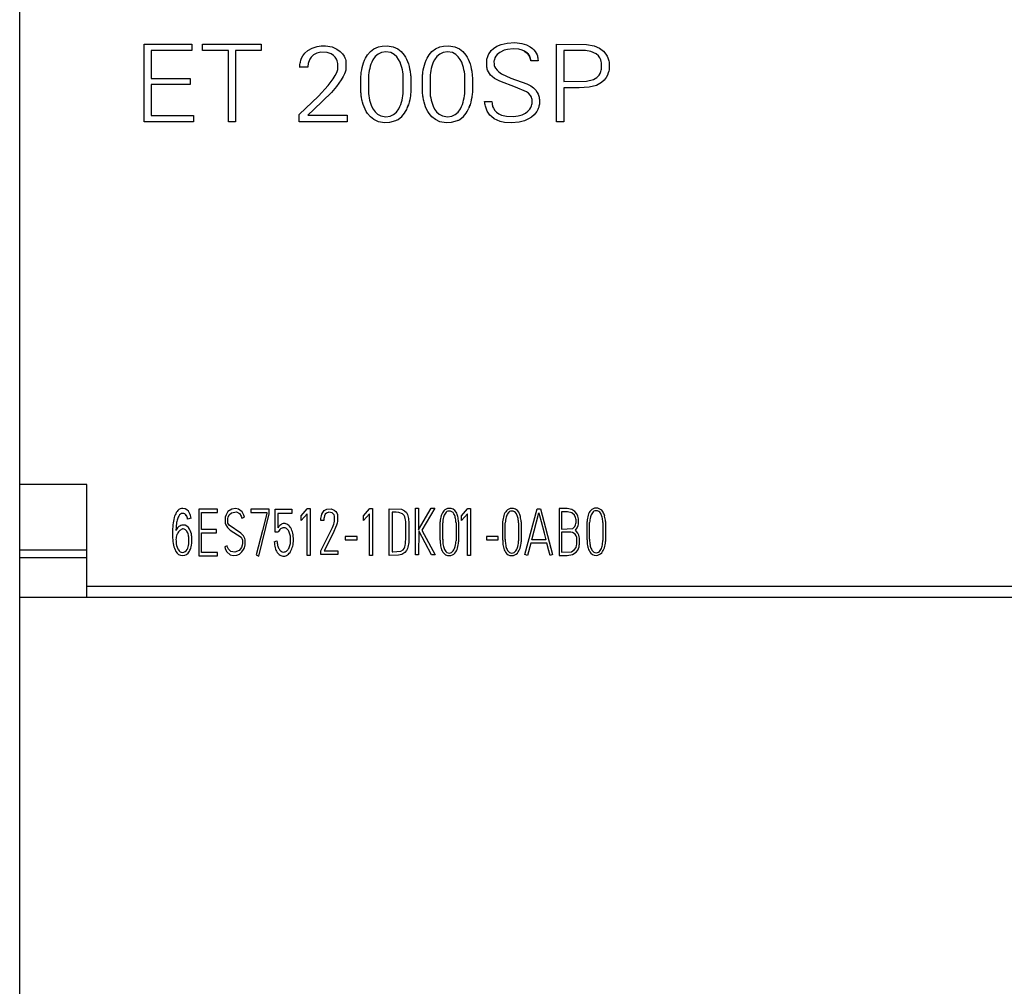
# Model space of a CAD drawing. Extents: x 0 to 107, y 0 to 117.
# Drawn here: x 44 to 75, y 33 to 64 of the extents above; entities that cross this region are included whole.
import ezdxf

# ---------------------------------------------------------------- set-up
doc = ezdxf.new("R2010")
doc.units = 0
doc.layers.add('DEFAULT_255_2_778', color=255, linetype='CONTINUOUS')

msp = doc.modelspace()

# ---------------------------------------------------------------- linework, layer by layer
at = {"layer": 'DEFAULT_255_2_778'}
for p, q in [((43.711, -0.169), (43.711, 113.731)), ((47.725, 61.108), (47.725, 63.608)), ((47.725, 63.608), (49.258, 63.608)), ((49.258, 63.608), (49.258, 63.407)), ((49.611, 63.407), (49.611, 63.608)), ((49.611, 63.608), (51.497, 63.608)), ((51.497, 63.608), (51.497, 63.407)), ((53.14, 63.485), (53.306, 63.537)), ((53.306, 63.537), (53.436, 63.554)), ((53.436, 63.554), (53.567, 63.555)), ((53.567, 63.555), (53.782, 63.519)), ((53.782, 63.519), (53.942, 63.451)), ((55.13, 63.457), (55.278, 63.523)), ((55.278, 63.523), (55.396, 63.549)), ((55.396, 63.549), (55.558, 63.556)), ((55.558, 63.556), (55.757, 63.522)), ((55.757, 63.522), (55.904, 63.454)), ((57.116, 63.457), (57.263, 63.523)), ((57.263, 63.523), (57.382, 63.549)), ((57.382, 63.549), (57.544, 63.556)), ((57.544, 63.556), (57.742, 63.522)), ((57.742, 63.522), (57.889, 63.454)), ((58.988, 63.468), (59.094, 63.539)), ((59.094, 63.539), (59.241, 63.603)), ((59.241, 63.603), (59.426, 63.646)), ((59.426, 63.646), (59.681, 63.658)), ((59.681, 63.658), (59.9, 63.63)), ((59.9, 63.63), (60.053, 63.582)), ((60.053, 63.582), (60.168, 63.525)), ((60.168, 63.525), (60.246, 63.469)), ((61.025, 63.608), (61.993, 63.601)), ((61.025, 61.108), (61.025, 63.608)), ((61.993, 63.601), (62.235, 63.559)), ((62.235, 63.559), (62.403, 63.483)), ((49.258, 63.407), (47.954, 63.407)), ((47.954, 63.407), (47.954, 62.503)), ((50.439, 63.407), (49.611, 63.407)), ((50.439, 61.108), (50.439, 63.407)), ((51.497, 63.407), (50.668, 63.407)), ((50.668, 63.407), (50.668, 61.108)), ((52.802, 63.158), (52.843, 63.234)), ((52.843, 63.234), (52.909, 63.321)), ((52.909, 63.321), (53.007, 63.408)), ((53.007, 63.408), (53.14, 63.485)), ((53.115, 63.193), (53.069, 63.128)), ((53.187, 63.26), (53.115, 63.193)), ((53.29, 63.317), (53.187, 63.26)), ((53.424, 63.349), (53.29, 63.317)), ((53.621, 63.344), (53.424, 63.349)), ((53.753, 63.301), (53.621, 63.344)), ((53.835, 63.246), (53.753, 63.301)), ((53.888, 63.188), (53.835, 63.246)), ((53.93, 63.121), (53.888, 63.188)), ((53.942, 63.451), (54.049, 63.375)), ((54.049, 63.375), (54.124, 63.296)), ((54.124, 63.296), (54.171, 63.223)), ((54.171, 63.223), (54.198, 63.163)), ((54.863, 63.161), (54.925, 63.264)), ((54.925, 63.264), (55.018, 63.371)), ((55.018, 63.371), (55.13, 63.457)), ((55.175, 63.209), (55.103, 63.107)), ((55.269, 63.291), (55.175, 63.209)), ((55.381, 63.343), (55.269, 63.291)), ((55.522, 63.362), (55.381, 63.343)), ((55.68, 63.336), (55.522, 63.362)), ((55.789, 63.277), (55.68, 63.336)), ((55.868, 63.205), (55.789, 63.277)), ((55.93, 63.118), (55.868, 63.205)), ((55.904, 63.454), (56.015, 63.367)), ((56.015, 63.367), (56.107, 63.259)), ((56.107, 63.259), (56.15, 63.191)), ((56.15, 63.191), (56.188, 63.12)), ((56.849, 63.161), (56.911, 63.264)), ((56.911, 63.264), (57.003, 63.371)), ((57.003, 63.371), (57.116, 63.457)), ((57.161, 63.209), (57.089, 63.107)), ((57.255, 63.291), (57.161, 63.209)), ((57.367, 63.343), (57.255, 63.291)), ((57.508, 63.362), (57.367, 63.343)), ((57.666, 63.336), (57.508, 63.362)), ((57.775, 63.277), (57.666, 63.336)), ((57.853, 63.205), (57.775, 63.277)), ((57.916, 63.118), (57.853, 63.205)), ((57.889, 63.454), (58.001, 63.367)), ((58.001, 63.367), (58.093, 63.259)), ((58.093, 63.259), (58.136, 63.191)), ((58.136, 63.191), (58.173, 63.12)), ((58.784, 63.152), (58.792, 63.183)), ((58.792, 63.183), (58.814, 63.243)), ((58.814, 63.243), (58.842, 63.3)), ((58.842, 63.3), (58.877, 63.354)), ((58.877, 63.354), (58.918, 63.403)), ((58.918, 63.403), (58.988, 63.468)), ((59.063, 63.218), (59.037, 63.17)), ((59.107, 63.275), (59.063, 63.218)), ((59.191, 63.345), (59.107, 63.275)), ((59.338, 63.415), (59.191, 63.345)), ((59.443, 63.441), (59.338, 63.415)), ((59.624, 63.456), (59.443, 63.441)), ((59.805, 63.443), (59.624, 63.456)), ((59.91, 63.416), (59.805, 63.443)), ((59.993, 63.38), (59.91, 63.416)), ((59.976, 63.388), (60.092, 63.303)), ((60.081, 63.314), (59.993, 63.38)), ((60.127, 63.259), (60.081, 63.314)), ((60.092, 63.303), (60.147, 63.223)), ((60.153, 63.212), (60.127, 63.259)), ((60.147, 63.223), (60.174, 63.155)), ((60.173, 63.161), (60.153, 63.212)), ((60.246, 63.469), (60.293, 63.425)), ((60.293, 63.425), (60.334, 63.376)), ((60.334, 63.376), (60.368, 63.322)), ((60.368, 63.322), (60.394, 63.263)), ((60.394, 63.263), (60.405, 63.233)), ((60.405, 63.233), (60.413, 63.202)), ((60.413, 63.202), (60.42, 63.171)), ((61.888, 63.406), (61.254, 63.407)), ((61.254, 63.407), (61.254, 62.407)), ((61.951, 63.402), (61.818, 63.407)), ((62.13, 63.371), (61.951, 63.402)), ((62.296, 63.297), (62.13, 63.371)), ((62.37, 63.231), (62.296, 63.297)), ((62.417, 63.163), (62.37, 63.231)), ((62.403, 63.483), (62.532, 63.383)), ((62.532, 63.383), (62.613, 63.291)), ((62.613, 63.291), (62.655, 63.221)), ((62.655, 63.221), (62.68, 63.165)), ((52.743, 62.86), (52.745, 62.926)), ((52.743, 62.872), (52.743, 62.86)), ((52.745, 62.926), (52.747, 62.948)), ((52.747, 62.948), (52.752, 62.991)), ((52.752, 62.991), (52.761, 63.033)), ((52.761, 63.033), (52.778, 63.096)), ((52.778, 63.096), (52.802, 63.158)), ((53.006, 62.921), (53.003, 62.862)), ((53.008, 62.941), (53.006, 62.921)), ((53.014, 62.98), (53.008, 62.941)), ((53.023, 63.019), (53.014, 62.98)), ((53.043, 63.075), (53.023, 63.019)), ((53.069, 63.128), (53.043, 63.075)), ((53.953, 63.067), (53.93, 63.121)), ((53.964, 63.029), (53.953, 63.067)), ((53.972, 62.99), (53.964, 63.029)), ((53.973, 62.832), (53.972, 62.99)), ((54.198, 63.163), (54.213, 63.122)), ((54.213, 63.122), (54.224, 63.079)), ((54.224, 63.079), (54.232, 63.036)), ((54.232, 63.036), (54.231, 62.818)), ((54.756, 62.856), (54.775, 62.935)), ((54.775, 62.935), (54.8, 63.012)), ((54.8, 63.012), (54.829, 63.088)), ((54.829, 63.088), (54.863, 63.161)), ((55.016, 62.894), (54.997, 62.825)), ((55.038, 62.961), (55.016, 62.894)), ((55.063, 63.028), (55.038, 62.961)), ((55.103, 63.107), (55.063, 63.028)), ((55.978, 63.023), (55.93, 63.118)), ((56.004, 62.957), (55.978, 63.023)), ((56.015, 62.923), (56.004, 62.957)), ((56.035, 62.855), (56.015, 62.923)), ((56.188, 63.12), (56.219, 63.046)), ((56.219, 63.046), (56.246, 62.97)), ((56.246, 62.97), (56.268, 62.892)), ((56.268, 62.892), (56.286, 62.813)), ((56.741, 62.856), (56.761, 62.935)), ((56.761, 62.935), (56.785, 63.012)), ((56.785, 63.012), (56.815, 63.088)), ((56.815, 63.088), (56.849, 63.161)), ((57.001, 62.894), (56.983, 62.825)), ((57.023, 62.961), (57.001, 62.894)), ((57.049, 63.028), (57.023, 62.961)), ((57.089, 63.107), (57.049, 63.028)), ((57.964, 63.023), (57.916, 63.118)), ((57.99, 62.957), (57.964, 63.023)), ((58.001, 62.923), (57.99, 62.957)), ((58.021, 62.855), (58.001, 62.923)), ((58.173, 63.12), (58.205, 63.046)), ((58.205, 63.046), (58.232, 62.97)), ((58.232, 62.97), (58.254, 62.892)), ((58.254, 62.892), (58.272, 62.813)), ((58.772, 63.09), (58.778, 63.121)), ((58.775, 62.866), (58.772, 63.09)), ((58.781, 62.835), (58.775, 62.866)), ((58.778, 63.121), (58.784, 63.152)), ((59.009, 63.083), (59.005, 63.065)), ((59.005, 63.065), (59.006, 62.957)), ((59.006, 62.957), (59.014, 62.921)), ((59.018, 63.119), (59.009, 63.083)), ((59.014, 62.921), (59.026, 62.887)), ((59.037, 63.17), (59.018, 63.119)), ((59.026, 62.887), (59.051, 62.838)), ((60.182, 63.126), (60.173, 63.161)), ((60.174, 63.155), (60.185, 63.108)), ((60.188, 63.09), (60.182, 63.126)), ((60.185, 63.108), (60.189, 63.084)), ((60.19, 63.072), (60.188, 63.09)), ((60.189, 63.084), (60.19, 63.072)), ((60.425, 63.072), (60.19, 63.072)), ((60.42, 63.171), (60.424, 63.138)), ((60.424, 63.138), (60.426, 63.074)), ((60.426, 63.074), (60.426, 63.092)), ((62.445, 63.103), (62.417, 63.163)), ((62.459, 63.055), (62.445, 63.103)), ((62.468, 63.006), (62.459, 63.055)), ((62.469, 62.807), (62.468, 63.006)), ((62.68, 63.165), (62.699, 63.107)), ((62.699, 63.107), (62.709, 63.067)), ((62.709, 63.067), (62.717, 63.027)), ((62.717, 63.027), (62.722, 62.986)), ((62.722, 62.986), (62.721, 62.822)), ((53.003, 62.862), (52.743, 62.862)), ((53.819, 62.496), (53.882, 62.595)), ((53.882, 62.595), (53.935, 62.7)), ((53.935, 62.7), (53.955, 62.755)), ((53.955, 62.755), (53.965, 62.793)), ((53.965, 62.793), (53.973, 62.832)), ((54.147, 62.57), (54.081, 62.457)), ((54.184, 62.65), (54.147, 62.57)), ((54.206, 62.711), (54.184, 62.65)), ((54.223, 62.775), (54.206, 62.711)), ((54.231, 62.818), (54.223, 62.775)), ((54.711, 62.537), (54.714, 62.577)), ((54.714, 62.577), (54.718, 62.617)), ((54.718, 62.617), (54.722, 62.657)), ((54.722, 62.657), (54.727, 62.697)), ((54.727, 62.697), (54.74, 62.777)), ((54.74, 62.777), (54.756, 62.856)), ((54.96, 62.616), (54.956, 62.581)), ((54.956, 62.581), (54.957, 62.017)), ((54.97, 62.686), (54.96, 62.616)), ((54.982, 62.756), (54.97, 62.686)), ((54.997, 62.825), (54.982, 62.756)), ((56.051, 62.786), (56.035, 62.855)), ((56.065, 62.716), (56.051, 62.786)), ((56.075, 62.646), (56.065, 62.716)), ((56.077, 62.013), (56.075, 62.646)), ((56.286, 62.813), (56.301, 62.734)), ((56.301, 62.734), (56.307, 62.694)), ((56.307, 62.694), (56.312, 62.654)), ((56.312, 62.654), (56.317, 62.614)), ((56.317, 62.614), (56.321, 62.574)), ((56.321, 62.574), (56.324, 62.534)), ((56.697, 62.537), (56.7, 62.577)), ((56.7, 62.577), (56.703, 62.617)), ((56.703, 62.617), (56.708, 62.657)), ((56.708, 62.657), (56.713, 62.697)), ((56.713, 62.697), (56.725, 62.777)), ((56.725, 62.777), (56.741, 62.856)), ((56.946, 62.616), (56.942, 62.581)), ((56.942, 62.581), (56.943, 62.017)), ((56.955, 62.686), (56.946, 62.616)), ((56.967, 62.756), (56.955, 62.686)), ((56.983, 62.825), (56.967, 62.756)), ((58.037, 62.786), (58.021, 62.855)), ((58.05, 62.716), (58.037, 62.786)), ((58.061, 62.646), (58.05, 62.716)), ((58.063, 62.013), (58.061, 62.646)), ((58.272, 62.813), (58.287, 62.734)), ((58.287, 62.734), (58.293, 62.694)), ((58.293, 62.694), (58.298, 62.654)), ((58.298, 62.654), (58.303, 62.614)), ((58.303, 62.614), (58.306, 62.574)), ((58.306, 62.574), (58.31, 62.534)), ((58.789, 62.804), (58.781, 62.835)), ((58.799, 62.773), (58.789, 62.804)), ((58.824, 62.714), (58.799, 62.773)), ((58.856, 62.659), (58.824, 62.714)), ((58.896, 62.609), (58.856, 62.659)), ((58.942, 62.564), (58.896, 62.609)), ((59.019, 62.506), (58.942, 62.564)), ((59.051, 62.838), (59.107, 62.766)), ((59.107, 62.766), (59.16, 62.716)), ((59.16, 62.716), (59.25, 62.655)), ((59.25, 62.655), (59.546, 62.517)), ((62.325, 62.535), (62.393, 62.607)), ((62.393, 62.607), (62.427, 62.664)), ((62.427, 62.664), (62.451, 62.726)), ((62.451, 62.726), (62.463, 62.774)), ((62.463, 62.774), (62.469, 62.807)), ((62.661, 62.606), (62.623, 62.535)), ((62.691, 62.682), (62.661, 62.606)), ((62.707, 62.741), (62.691, 62.682)), ((62.715, 62.782), (62.707, 62.741)), ((62.721, 62.822), (62.715, 62.782)), ((47.954, 62.503), (49.208, 62.503)), ((49.208, 62.303), (47.954, 62.303)), ((47.954, 62.303), (47.954, 61.309)), ((49.208, 62.503), (49.208, 62.303)), ((53.345, 61.929), (53.656, 62.278)), ((53.656, 62.278), (53.819, 62.496)), ((53.931, 62.245), (53.762, 62.046)), ((54.081, 62.457), (53.931, 62.245)), ((54.711, 62.095), (54.711, 62.537)), ((56.324, 62.534), (56.324, 62.091)), ((56.697, 62.095), (56.697, 62.537)), ((58.31, 62.534), (58.31, 62.091)), ((59.189, 62.415), (59.019, 62.506)), ((59.698, 62.222), (59.189, 62.415)), ((59.546, 62.517), (60.059, 62.332)), ((60.059, 62.332), (60.188, 62.266)), ((60.188, 62.266), (60.277, 62.203)), ((61.254, 62.407), (61.985, 62.417)), ((61.985, 62.417), (62.211, 62.468)), ((62.311, 62.28), (62.073, 62.222)), ((62.211, 62.468), (62.325, 62.535)), ((62.472, 62.369), (62.311, 62.28)), ((62.562, 62.453), (62.472, 62.369)), ((62.623, 62.535), (62.562, 62.453)), ((52.718, 61.345), (53.345, 61.929)), ((53.762, 62.046), (53.2, 61.498)), ((54.714, 62.055), (54.711, 62.095)), ((54.718, 62.015), (54.714, 62.055)), ((54.722, 61.975), (54.718, 62.015)), ((54.727, 61.935), (54.722, 61.975)), ((54.734, 61.895), (54.727, 61.935)), ((54.957, 62.017), (54.966, 61.947)), ((54.966, 61.947), (54.978, 61.877)), ((56.055, 61.873), (56.067, 61.943)), ((56.067, 61.943), (56.077, 62.013)), ((56.308, 61.932), (56.302, 61.892)), ((56.313, 61.972), (56.308, 61.932)), ((56.317, 62.012), (56.313, 61.972)), ((56.321, 62.052), (56.317, 62.012)), ((56.324, 62.091), (56.321, 62.052)), ((56.7, 62.055), (56.697, 62.095)), ((56.703, 62.015), (56.7, 62.055)), ((56.708, 61.975), (56.703, 62.015)), ((56.713, 61.935), (56.708, 61.975)), ((56.719, 61.895), (56.713, 61.935)), ((56.943, 62.017), (56.952, 61.947)), ((56.952, 61.947), (56.964, 61.877)), ((58.041, 61.873), (58.053, 61.943)), ((58.053, 61.943), (58.063, 62.013)), ((58.294, 61.932), (58.288, 61.892)), ((58.299, 61.972), (58.294, 61.932)), ((58.303, 62.012), (58.299, 61.972)), ((58.307, 62.052), (58.303, 62.012)), ((58.31, 62.091), (58.307, 62.052)), ((60.053, 62.075), (59.698, 62.222)), ((60.117, 62.028), (60.053, 62.075)), ((60.18, 61.955), (60.117, 62.028)), ((60.21, 61.898), (60.18, 61.955)), ((60.277, 62.203), (60.353, 62.126)), ((60.353, 62.126), (60.402, 62.049)), ((60.402, 62.049), (60.425, 62)), ((60.425, 62), (60.438, 61.966)), ((60.438, 61.966), (60.448, 61.931)), ((60.448, 61.931), (60.457, 61.896)), ((61.747, 62.205), (61.254, 62.205)), ((61.254, 62.205), (61.254, 61.108)), ((62.073, 62.222), (61.747, 62.205)), ((54.748, 61.816), (54.734, 61.895)), ((54.756, 61.776), (54.748, 61.816)), ((54.766, 61.737), (54.756, 61.776)), ((54.788, 61.659), (54.766, 61.738)), ((54.815, 61.583), (54.788, 61.659)), ((54.978, 61.877), (54.993, 61.808)), ((54.993, 61.808), (55.011, 61.74)), ((55.011, 61.74), (55.033, 61.672)), ((55.033, 61.672), (55.058, 61.606)), ((55.058, 61.606), (55.106, 61.511)), ((55.934, 61.522), (55.974, 61.601)), ((55.974, 61.601), (56, 61.667)), ((56, 61.667), (56.022, 61.735)), ((56.022, 61.735), (56.04, 61.803)), ((56.04, 61.803), (56.055, 61.873)), ((56.221, 61.579), (56.25, 61.664)), ((56.248, 61.655), (56.221, 61.579)), ((56.27, 61.733), (56.248, 61.655)), ((56.288, 61.812), (56.27, 61.733)), ((56.302, 61.892), (56.288, 61.812)), ((56.734, 61.816), (56.719, 61.895)), ((56.742, 61.776), (56.734, 61.816)), ((56.751, 61.738), (56.742, 61.776)), ((56.774, 61.659), (56.751, 61.738)), ((56.8, 61.583), (56.774, 61.659)), ((56.964, 61.877), (56.979, 61.808)), ((56.979, 61.808), (56.997, 61.74)), ((56.997, 61.74), (57.018, 61.672)), ((57.018, 61.672), (57.044, 61.606)), ((57.044, 61.606), (57.092, 61.511)), ((57.92, 61.522), (57.96, 61.601)), ((57.96, 61.601), (57.986, 61.667)), ((57.986, 61.667), (58.008, 61.735)), ((58.008, 61.735), (58.026, 61.803)), ((58.026, 61.803), (58.041, 61.873)), ((58.206, 61.579), (58.236, 61.664)), ((58.233, 61.655), (58.206, 61.579)), ((58.255, 61.733), (58.233, 61.655)), ((58.273, 61.812), (58.255, 61.733)), ((58.288, 61.892), (58.273, 61.812)), ((58.708, 61.721), (58.704, 61.757)), ((58.704, 61.757), (58.94, 61.757)), ((58.713, 61.685), (58.708, 61.721)), ((58.719, 61.649), (58.713, 61.685)), ((58.727, 61.613), (58.719, 61.649)), ((58.737, 61.578), (58.727, 61.613)), ((58.94, 61.746), (58.94, 61.758)), ((58.94, 61.758), (58.943, 61.694)), ((58.943, 61.694), (58.947, 61.662)), ((58.947, 61.662), (58.954, 61.631)), ((58.954, 61.631), (58.962, 61.6)), ((58.962, 61.6), (58.987, 61.541)), ((60.197, 61.571), (60.215, 61.615)), ((60.225, 61.852), (60.21, 61.898)), ((60.215, 61.615), (60.228, 61.661)), ((60.232, 61.821), (60.225, 61.852)), ((60.228, 61.661), (60.233, 61.693)), ((60.233, 61.693), (60.232, 61.821)), ((60.455, 61.608), (60.446, 61.573)), ((60.463, 61.643), (60.455, 61.608)), ((60.457, 61.896), (60.464, 61.86)), ((60.468, 61.679), (60.463, 61.643)), ((60.464, 61.86), (60.469, 61.824)), ((60.469, 61.824), (60.468, 61.679)), ((47.954, 61.309), (49.311, 61.309)), ((49.311, 61.309), (49.311, 61.108)), ((52.718, 61.109), (52.718, 61.345)), ((53.2, 61.498), (53.007, 61.32)), ((53.007, 61.32), (54.272, 61.32)), ((54.272, 61.32), (54.272, 61.109)), ((54.847, 61.509), (54.815, 61.583)), ((54.884, 61.438), (54.847, 61.509)), ((54.927, 61.37), (54.884, 61.438)), ((55.019, 61.262), (54.927, 61.37)), ((55.106, 61.511), (55.169, 61.424)), ((55.169, 61.424), (55.247, 61.352)), ((55.247, 61.352), (55.357, 61.293)), ((55.357, 61.293), (55.515, 61.267)), ((55.515, 61.267), (55.656, 61.286)), ((55.656, 61.286), (55.768, 61.338)), ((55.768, 61.338), (55.862, 61.42)), ((55.862, 61.42), (55.934, 61.522)), ((56.032, 61.273), (56.121, 61.383)), ((56.121, 61.383), (56.153, 61.434)), ((56.153, 61.434), (56.19, 61.505)), ((56.19, 61.505), (56.207, 61.543)), ((56.207, 61.543), (56.221, 61.579)), ((56.832, 61.509), (56.8, 61.583)), ((56.87, 61.438), (56.832, 61.509)), ((56.913, 61.37), (56.87, 61.438)), ((57.005, 61.262), (56.913, 61.37)), ((57.092, 61.511), (57.155, 61.424)), ((57.155, 61.424), (57.233, 61.352)), ((57.233, 61.352), (57.343, 61.293)), ((57.343, 61.293), (57.501, 61.267)), ((57.501, 61.267), (57.641, 61.286)), ((57.641, 61.286), (57.754, 61.338)), ((57.754, 61.338), (57.848, 61.42)), ((57.848, 61.42), (57.92, 61.522)), ((58.018, 61.273), (58.107, 61.383)), ((58.107, 61.383), (58.139, 61.434)), ((58.139, 61.434), (58.176, 61.505)), ((58.176, 61.505), (58.193, 61.543)), ((58.207, 61.579), (58.192, 61.542)), ((58.748, 61.543), (58.737, 61.578)), ((58.76, 61.509), (58.748, 61.543)), ((58.79, 61.443), (58.76, 61.509)), ((58.828, 61.381), (58.79, 61.443)), ((58.872, 61.323), (58.828, 61.381)), ((58.923, 61.272), (58.872, 61.323)), ((58.987, 61.541), (59.029, 61.473)), ((59.029, 61.473), (59.085, 61.415)), ((59.085, 61.415), (59.163, 61.361)), ((59.163, 61.361), (59.251, 61.322)), ((59.251, 61.322), (59.406, 61.284)), ((59.406, 61.284), (59.629, 61.274)), ((59.629, 61.274), (59.787, 61.294)), ((59.787, 61.294), (59.91, 61.33)), ((59.91, 61.33), (60.024, 61.386)), ((60.024, 61.386), (60.101, 61.444)), ((60.101, 61.444), (60.165, 61.515)), ((60.165, 61.515), (60.197, 61.571)), ((60.297, 61.327), (60.214, 61.256)), ((60.345, 61.381), (60.297, 61.327)), ((60.387, 61.44), (60.345, 61.381)), ((60.42, 61.505), (60.387, 61.44)), ((60.434, 61.539), (60.42, 61.505)), ((60.446, 61.573), (60.434, 61.539)), ((49.311, 61.108), (47.725, 61.108)), ((50.668, 61.108), (50.439, 61.108)), ((54.272, 61.109), (52.718, 61.109)), ((55.131, 61.175), (55.019, 61.262)), ((55.278, 61.108), (55.131, 61.175)), ((55.477, 61.074), (55.278, 61.108)), ((55.638, 61.081), (55.477, 61.074)), ((55.833, 61.135), (55.638, 61.081)), ((55.851, 61.143), (55.833, 61.135)), ((55.869, 61.153), (55.851, 61.143)), ((55.887, 61.162), (55.869, 61.153)), ((55.905, 61.173), (55.887, 61.162)), ((55.922, 61.184), (55.905, 61.173)), ((55.92, 61.182), (56.032, 61.273)), ((57.117, 61.175), (57.005, 61.262)), ((57.264, 61.108), (57.117, 61.175)), ((57.462, 61.074), (57.264, 61.108)), ((57.624, 61.081), (57.462, 61.074)), ((57.82, 61.136), (57.624, 61.081)), ((57.838, 61.144), (57.819, 61.135)), ((57.837, 61.143), (57.855, 61.153)), ((57.855, 61.153), (57.873, 61.163)), ((57.873, 61.163), (57.891, 61.173)), ((57.89, 61.172), (57.908, 61.184)), ((57.906, 61.182), (58.018, 61.273)), ((59.01, 61.206), (58.923, 61.272)), ((59.106, 61.154), (59.01, 61.206)), ((59.207, 61.116), (59.106, 61.154)), ((59.349, 61.085), (59.207, 61.116)), ((59.565, 61.071), (59.349, 61.085)), ((59.816, 61.093), (59.565, 61.071)), ((59.991, 61.139), (59.816, 61.093)), ((60.123, 61.198), (59.991, 61.139)), ((60.214, 61.256), (60.123, 61.198)), ((61.254, 61.108), (61.025, 61.108)), ((45.875, 49.411), (43.711, 49.411)), ((45.875, 45.766), (45.875, 49.411)), ((50.087, 48.607), (49.49, 48.607)), ((49.49, 48.607), (49.49, 47.112)), ((50.087, 48.501), (50.087, 48.607)), ((50.552, 48.616), (50.427, 48.533)), ((50.667, 48.636), (50.552, 48.616)), ((50.771, 48.615), (50.667, 48.636)), ((50.88, 48.523), (50.771, 48.615)), ((51.16, 48.609), (51.16, 48.503)), ((51.759, 48.609), (51.16, 48.609)), ((51.759, 48.457), (51.759, 48.609)), ((51.949, 47.866), (51.949, 48.607)), ((51.949, 48.607), (52.491, 48.607)), ((52.491, 48.607), (52.491, 48.474)), ((52.789, 48.399), (52.98, 48.626)), ((52.98, 48.626), (52.985, 48.636)), ((52.985, 48.636), (53.073, 48.636)), ((53.073, 48.636), (53.073, 47.118)), ((53.533, 48.567), (53.611, 48.611)), ((53.611, 48.611), (53.754, 48.619)), ((53.754, 48.619), (53.852, 48.585)), ((53.852, 48.585), (53.91, 48.535)), ((54.802, 48.399), (54.992, 48.626)), ((54.992, 48.626), (54.998, 48.636)), ((54.998, 48.636), (55.085, 48.636)), ((55.085, 48.636), (55.085, 47.118)), ((55.627, 47.123), (55.627, 48.623)), ((55.627, 48.623), (56.023, 48.61)), ((56.023, 48.61), (56.121, 48.563)), ((56.477, 48.639), (56.576, 48.64)), ((56.477, 47.139), (56.477, 48.639)), ((56.576, 48.64), (56.576, 47.95)), ((56.576, 47.95), (56.977, 48.64)), ((57.097, 48.64), (56.677, 47.939)), ((56.977, 48.64), (57.097, 48.64)), ((57.959, 48.399), (58.15, 48.626)), ((58.15, 48.626), (58.156, 48.636)), ((58.156, 48.636), (58.243, 48.636)), ((58.243, 48.636), (58.243, 47.123)), ((60.003, 47.146), (60.4, 48.625)), ((60.4, 48.625), (60.507, 48.625)), ((60.507, 48.625), (60.895, 47.146)), ((61.362, 48.636), (61.104, 48.636)), ((61.104, 48.636), (61.104, 47.115)), ((61.513, 48.605), (61.362, 48.636)), ((61.614, 48.538), (61.513, 48.605)), ((49.238, 48.321), (49.124, 48.288)), ((49.238, 48.321), (49.238, 48.321)), ((49.573, 47.952), (49.573, 48.501)), ((49.573, 48.501), (50.087, 48.501)), ((50.34, 48.354), (50.333, 48.319)), ((50.333, 48.319), (50.335, 48.156)), ((50.364, 48.43), (50.34, 48.354)), ((50.427, 48.533), (50.364, 48.43)), ((50.418, 48.191), (50.419, 48.308)), ((50.419, 48.308), (50.429, 48.353)), ((50.429, 48.353), (50.462, 48.425)), ((50.462, 48.425), (50.536, 48.497)), ((50.536, 48.497), (50.705, 48.526)), ((50.705, 48.526), (50.799, 48.47)), ((50.799, 48.47), (50.851, 48.386)), ((50.851, 48.386), (50.872, 48.32)), ((50.872, 48.32), (50.956, 48.349)), ((50.936, 48.415), (50.88, 48.523)), ((50.956, 48.349), (50.936, 48.415)), ((51.16, 48.503), (51.675, 48.503)), ((51.418, 47.101), (51.759, 48.457)), ((51.675, 48.474), (51.537, 47.927)), ((51.675, 48.503), (51.675, 48.474)), ((52.491, 48.474), (52.04, 48.474)), ((52.04, 48.474), (52.04, 48.01)), ((52.979, 48.462), (52.789, 48.248)), ((52.789, 48.248), (52.789, 48.399)), ((52.979, 47.118), (52.979, 48.462)), ((53.421, 48.248), (53.424, 48.312)), ((53.424, 48.312), (53.428, 48.35)), ((53.428, 48.35), (53.438, 48.4)), ((53.438, 48.4), (53.453, 48.45)), ((53.453, 48.45), (53.482, 48.508)), ((53.482, 48.508), (53.533, 48.567)), ((53.516, 48.285), (53.515, 48.248)), ((53.518, 48.309), (53.516, 48.285)), ((53.524, 48.345), (53.518, 48.309)), ((53.537, 48.392), (53.524, 48.345)), ((53.565, 48.446), (53.537, 48.392)), ((53.608, 48.488), (53.565, 48.446)), ((53.676, 48.511), (53.608, 48.488)), ((53.783, 48.494), (53.676, 48.511)), ((53.829, 48.456), (53.783, 48.494)), ((53.847, 48.424), (53.829, 48.456)), ((53.859, 48.39), (53.847, 48.424)), ((53.865, 48.355), (53.859, 48.39)), ((53.867, 48.258), (53.865, 48.355)), ((53.91, 48.535), (53.937, 48.491)), ((53.937, 48.491), (53.955, 48.442)), ((53.955, 48.442), (53.963, 48.404)), ((53.963, 48.404), (53.961, 48.223)), ((54.992, 48.462), (54.802, 48.248)), ((54.802, 48.248), (54.802, 48.399)), ((54.992, 47.118), (54.992, 48.462)), ((55.851, 48.511), (55.727, 48.511)), ((55.727, 48.511), (55.727, 47.235)), ((55.938, 48.505), (55.851, 48.511)), ((56.059, 48.459), (55.938, 48.505)), ((56.104, 48.412), (56.059, 48.459)), ((56.129, 48.363), (56.104, 48.412)), ((56.121, 48.563), (56.179, 48.501)), ((56.144, 48.311), (56.129, 48.363)), ((56.152, 48.269), (56.144, 48.311)), ((56.161, 48.205), (56.152, 48.269)), ((56.179, 48.501), (56.213, 48.436)), ((56.213, 48.436), (56.225, 48.401)), ((56.225, 48.401), (56.236, 48.354)), ((56.236, 48.354), (56.245, 48.306)), ((56.245, 48.306), (56.252, 48.258)), ((58.149, 48.462), (57.959, 48.249)), ((57.959, 48.249), (57.959, 48.399)), ((58.149, 47.123), (58.149, 48.462)), ((60.221, 47.625), (60.454, 48.492)), ((60.454, 48.492), (60.463, 48.456)), ((60.461, 48.462), (60.477, 48.402)), ((60.475, 48.409), (60.526, 48.211)), ((61.362, 48.528), (61.186, 48.528)), ((61.186, 48.528), (61.186, 47.97)), ((61.514, 48.489), (61.373, 48.528)), ((61.596, 48.415), (61.514, 48.489)), ((61.632, 48.347), (61.596, 48.415)), ((61.674, 48.461), (61.614, 48.538)), ((61.646, 48.298), (61.632, 48.347)), ((61.65, 48.267), (61.646, 48.298)), ((61.651, 48.181), (61.65, 48.267)), ((61.707, 48.391), (61.674, 48.461)), ((61.723, 48.338), (61.707, 48.391)), ((61.73, 48.297), (61.723, 48.338)), ((61.732, 48.16), (61.73, 48.297)), ((50.056, 47.952), (49.573, 47.952)), ((50.056, 47.848), (50.056, 47.952)), ((50.335, 48.156), (50.353, 48.102)), ((50.353, 48.102), (50.408, 48.02)), ((50.408, 48.02), (50.502, 47.94)), ((50.427, 48.157), (50.418, 48.191)), ((50.461, 48.101), (50.427, 48.157)), ((50.843, 47.838), (50.461, 48.101)), ((53.515, 48.248), (53.421, 48.248)), ((53.421, 47.269), (53.793, 48.019)), ((53.793, 48.019), (53.837, 48.13)), ((53.93, 48.098), (53.804, 47.816)), ((53.837, 48.13), (53.851, 48.176)), ((53.851, 48.176), (53.862, 48.223)), ((53.862, 48.223), (53.867, 48.258)), ((53.949, 48.159), (53.93, 48.098)), ((53.961, 48.223), (53.949, 48.159)), ((56.165, 48.162), (56.161, 48.205)), ((56.166, 47.693), (56.165, 48.162)), ((56.252, 48.258), (56.258, 48.21)), ((56.258, 48.21), (56.262, 48.162)), ((56.262, 48.162), (56.26, 47.581)), ((57.268, 47.61), (57.268, 48.206)), ((57.351, 47.639), (57.351, 48.17)), ((57.781, 48.17), (57.781, 47.595)), ((57.781, 48.17), (57.781, 48.17)), ((57.863, 48.206), (57.863, 47.561)), ((57.864, 48.206), (57.863, 48.206)), ((59.285, 47.61), (59.285, 48.206)), ((59.368, 47.639), (59.368, 48.17)), ((59.798, 48.17), (59.798, 47.595)), ((59.798, 48.17), (59.798, 48.17)), ((59.881, 48.206), (59.881, 47.561)), ((59.881, 48.206), (59.881, 48.206)), ((60.526, 48.211), (60.621, 47.848)), ((61.186, 47.97), (61.545, 47.986)), ((61.545, 47.986), (61.615, 48.055)), ((61.615, 48.055), (61.637, 48.105)), ((61.635, 47.932), (61.69, 48.011)), ((61.637, 48.105), (61.647, 48.15)), ((61.647, 48.15), (61.651, 48.181)), ((61.69, 48.011), (61.717, 48.08)), ((61.717, 48.08), (61.727, 48.125)), ((61.727, 48.125), (61.732, 48.16)), ((62.005, 47.619), (62.005, 48.214)), ((62.088, 47.648), (62.088, 48.178)), ((62.517, 48.179), (62.517, 47.604)), ((62.518, 48.178), (62.517, 48.179)), ((62.6, 48.215), (62.6, 47.57)), ((62.6, 48.214), (62.6, 48.215)), ((49.573, 47.216), (49.573, 47.848)), ((49.573, 47.848), (50.056, 47.848)), ((50.502, 47.94), (50.848, 47.704)), ((50.925, 47.756), (50.843, 47.838)), ((50.848, 47.704), (50.883, 47.649)), ((50.883, 47.649), (50.894, 47.616)), ((50.972, 47.667), (50.925, 47.756)), ((50.983, 47.622), (50.972, 47.667)), ((51.537, 47.927), (51.338, 47.134)), ((52.04, 47.866), (51.949, 47.866)), ((53.804, 47.816), (53.527, 47.265)), ((54.588, 47.733), (54.209, 47.733)), ((54.209, 47.733), (54.209, 47.627)), ((54.209, 47.627), (54.588, 47.627)), ((54.588, 47.627), (54.588, 47.733)), ((56.157, 47.565), (56.163, 47.629)), ((56.163, 47.629), (56.166, 47.693)), ((56.579, 47.908), (56.576, 47.139)), ((56.985, 47.139), (56.579, 47.908)), ((56.677, 47.939), (57.11, 47.139)), ((59.142, 47.733), (58.763, 47.733)), ((58.763, 47.733), (58.763, 47.627)), ((58.763, 47.627), (59.142, 47.627)), ((59.142, 47.627), (59.142, 47.733)), ((60.679, 47.625), (60.221, 47.625)), ((60.613, 47.876), (60.679, 47.625)), ((61.469, 47.865), (61.186, 47.865)), ((61.186, 47.865), (61.186, 47.22)), ((61.537, 47.857), (61.479, 47.865)), ((61.624, 47.807), (61.537, 47.857)), ((61.659, 47.747), (61.624, 47.807)), ((61.711, 47.836), (61.632, 47.933)), ((61.675, 47.695), (61.659, 47.747)), ((61.681, 47.654), (61.675, 47.695)), ((61.679, 47.481), (61.681, 47.654)), ((61.739, 47.774), (61.711, 47.836)), ((61.755, 47.716), (61.739, 47.774)), ((61.762, 47.674), (61.755, 47.716)), ((61.762, 47.486), (61.762, 47.674)), ((49.11, 47.313), (49.11, 47.313)), ((50.406, 47.431), (50.322, 47.402)), ((50.322, 47.402), (50.342, 47.335)), ((50.322, 47.402), (50.336, 47.353)), ((50.342, 47.335), (50.393, 47.236)), ((50.417, 47.385), (50.406, 47.431)), ((50.445, 47.323), (50.417, 47.385)), ((50.518, 47.248), (50.445, 47.323)), ((50.863, 47.379), (50.793, 47.282)), ((50.889, 47.454), (50.863, 47.379)), ((50.898, 47.5), (50.889, 47.454)), ((50.894, 47.616), (50.9, 47.582)), ((50.9, 47.582), (50.898, 47.5)), ((50.927, 47.306), (50.955, 47.368)), ((50.955, 47.368), (50.97, 47.412)), ((50.97, 47.412), (50.98, 47.458)), ((50.98, 47.458), (50.984, 47.481)), ((50.984, 47.481), (50.983, 47.622)), ((51.919, 47.563), (52.008, 47.587)), ((52.538, 47.622), (52.538, 47.621)), ((56.077, 47.304), (56.11, 47.347)), ((56.11, 47.347), (56.13, 47.396)), ((56.13, 47.396), (56.14, 47.438)), ((56.14, 47.438), (56.15, 47.502)), ((56.15, 47.502), (56.157, 47.565)), ((56.217, 47.343), (56.187, 47.277)), ((56.231, 47.39), (56.217, 47.343)), ((56.241, 47.437), (56.231, 47.39)), ((56.249, 47.485), (56.241, 47.437)), ((56.255, 47.533), (56.249, 47.485)), ((56.26, 47.581), (56.255, 47.533)), ((60.192, 47.518), (60.083, 47.113)), ((60.707, 47.518), (60.192, 47.518)), ((60.773, 47.263), (60.707, 47.518)), ((61.604, 47.307), (61.65, 47.377)), ((61.65, 47.377), (61.671, 47.439)), ((61.671, 47.439), (61.679, 47.481)), ((61.704, 47.288), (61.733, 47.348)), ((61.733, 47.348), (61.748, 47.401)), ((61.748, 47.401), (61.757, 47.45)), ((61.757, 47.45), (61.762, 47.486)), ((45.875, 47.291), (43.711, 47.291)), ((45.875, 47.042), (43.711, 47.042)), ((49.49, 47.112), (50.087, 47.112)), ((50.087, 47.216), (49.573, 47.216)), ((50.087, 47.112), (50.087, 47.216)), ((50.393, 47.236), (50.501, 47.141)), ((50.501, 47.141), (50.596, 47.114)), ((50.65, 47.22), (50.518, 47.248)), ((50.596, 47.114), (50.711, 47.124)), ((50.793, 47.282), (50.65, 47.22)), ((50.711, 47.124), (50.801, 47.165)), ((50.801, 47.165), (50.878, 47.234)), ((50.878, 47.234), (50.927, 47.306)), ((51.338, 47.134), (51.418, 47.101)), ((53.073, 47.118), (52.979, 47.118)), ((53.421, 47.153), (53.421, 47.269)), ((53.969, 47.153), (53.421, 47.153)), ((53.527, 47.265), (53.969, 47.265)), ((53.969, 47.265), (53.969, 47.153)), ((55.085, 47.118), (54.992, 47.118)), ((55.926, 47.125), (55.627, 47.123)), ((55.727, 47.235), (55.748, 47.235)), ((55.748, 47.235), (56.004, 47.26)), ((56.033, 47.148), (55.926, 47.125)), ((56.004, 47.26), (56.077, 47.304)), ((56.135, 47.21), (56.033, 47.148)), ((56.187, 47.277), (56.135, 47.21)), ((56.576, 47.139), (56.477, 47.139)), ((57.11, 47.139), (56.985, 47.139)), ((58.243, 47.123), (58.149, 47.123)), ((60.083, 47.113), (60.003, 47.146)), ((60.813, 47.113), (60.773, 47.263)), ((60.773, 47.263), (60.777, 47.248)), ((60.895, 47.146), (60.813, 47.113)), ((61.104, 47.115), (61.357, 47.115)), ((61.186, 47.22), (61.505, 47.241)), ((61.361, 47.115), (61.542, 47.146)), ((61.505, 47.241), (61.604, 47.307)), ((61.542, 47.146), (61.656, 47.224)), ((61.656, 47.224), (61.704, 47.288)), ((87.27, 46.114), (45.875, 46.114)), ((87.27, 45.766), (43.711, 45.766))]:
    msp.add_line(p, q, dxfattribs=at)
for centre, radius, start, end in [((48.969, 48.421), 0.215, 89.7176, 136.2197), ((48.971, 48.403), 0.233, 19.5105, 90.1457), ((57.553, 48.421), 0.215, 91.0399, 138.599), ((57.572, 48.393), 0.244, 29.2232, 95.4032), ((59.571, 48.421), 0.215, 91.0399, 138.599), ((59.59, 48.393), 0.244, 29.2232, 95.4032), ((62.29, 48.43), 0.215, 91.0399, 138.599), ((62.309, 48.401), 0.244, 29.2232, 95.4032), ((49.983, 47.978), 1.34, 164.3251, 174.3111), ((49.462, 48.118), 0.8, 157.2635, 163.8936), ((49.13, 48.271), 0.435, 136.5728, 158.9684), ((49.3, 48.101), 0.537, 155.5579, 171.5406), ((49.195, 48.188), 0.407, 150.1564, 160.5752), ((48.977, 48.329), 0.148, 92.4774, 155.4817), ((48.971, 48.352), 0.124, 29.2095, 90.4398), ((48.775, 48.236), 0.353, 8.419, 30.1354), ((49.126, 48.288), 0.00267, 180.3213, 202.2986), ((48.592, 48.218), 0.654, 9.084, 23.708), ((58.055, 48.168), 0.788, 162.2305, 177.2729), ((57.699, 48.287), 0.413, 138.073, 162.8673), ((58.195, 48.139), 0.844, 165.3097, 177.8908), ((57.762, 48.257), 0.396, 144.5563, 166.0636), ((57.561, 48.408), 0.145, 92.9464, 146.99), ((57.566, 48.387), 0.166, 26.781, 94.1185), ((57.328, 48.256), 0.437, 11.5141, 28.058), ((56.664, 48.106), 1.118, 4.5886, 12.2733), ((57.337, 48.264), 0.512, 12.396, 28.9503), ((56.691, 48.109), 1.176, 4.7102, 13.0027), ((60.072, 48.168), 0.788, 162.2305, 177.2729), ((59.717, 48.287), 0.413, 138.073, 162.8673), ((60.212, 48.139), 0.844, 165.3097, 177.8908), ((59.779, 48.257), 0.396, 144.5563, 166.0636), ((59.579, 48.408), 0.145, 92.9464, 146.99), ((59.583, 48.387), 0.166, 26.781, 94.1185), ((59.346, 48.256), 0.437, 11.5141, 28.058), ((58.681, 48.106), 1.118, 4.5886, 12.2733), ((59.355, 48.264), 0.512, 12.396, 28.9503), ((58.709, 48.109), 1.176, 4.7102, 13.0027), ((62.792, 48.177), 0.788, 162.2305, 177.2729), ((62.436, 48.296), 0.413, 138.073, 162.8673), ((62.931, 48.147), 0.844, 165.3097, 177.8908), ((62.499, 48.266), 0.396, 144.5563, 166.0636), ((62.298, 48.417), 0.145, 92.9464, 146.99), ((62.302, 48.396), 0.166, 26.781, 94.1185), ((62.065, 48.265), 0.437, 11.5141, 28.058), ((61.401, 48.114), 1.118, 4.5886, 12.2733), ((62.074, 48.272), 0.512, 12.396, 28.9503), ((61.428, 48.118), 1.176, 4.7102, 13.0027), ((51.152, 47.852), 2.515, 174.0942, 180.278), ((48.976, 47.858), 0.234, 132.6236, 163.6255), ((50.99, 47.926), 2.239, 178.1814, 180.0351), ((50.108, 47.964), 1.356, 170.8382, 178.6189), ((48.894, 47.938), 0.12, 113.518, 129.5104), ((49.013, 47.82), 0.283, 96.5684, 126.2272), ((49.063, 47.705), 0.287, 114.2303, 136.7521), ((48.985, 47.869), 0.106, 90.9262, 112.2402), ((48.979, 47.869), 0.232, 26.1633, 89.5219), ((48.972, 47.838), 0.137, 36.6046, 85.1942), ((48.702, 47.698), 0.557, 6.7498, 29.363), ((52.328, 47.845), 0.332, 126.5613, 150.2205), ((52.326, 47.735), 0.315, 129.8265, 155.4318), ((52.229, 47.852), 0.163, 91.0174, 130.0207), ((52.237, 47.969), 0.179, 91.1173, 126.876), ((52.227, 47.862), 0.152, 53.3127, 90.2674), ((52.235, 47.93), 0.217, 56.0357, 90.3434), ((52.173, 47.79), 0.243, 27.464, 53.2449), ((52.175, 47.847), 0.32, 29.8227, 55.5003), ((51.955, 47.722), 0.573, 11.9532, 29.7125), ((56.015, 48.039), 1.771, 4.2456, 5.0718), ((58.032, 48.039), 1.771, 4.2456, 5.0718), ((60.752, 48.047), 1.771, 4.2456, 5.0718), ((51.305, 47.838), 2.668, 179.9696, 181.9424), ((50.434, 47.798), 1.796, 181.6026, 189.3165), ((49.213, 47.639), 0.462, 160.5908, 180.787), ((49.744, 47.632), 0.993, 179.9191, 184.37), ((49.563, 47.327), 0.913, 140.9782, 149.2862), ((48.787, 47.659), 0.393, 33.3555, 41.5449), ((48.791, 47.7), 0.369, 6.7651, 28.446), ((48.307, 47.624), 0.859, 359.5717, 7.9779), ((48.327, 47.613), 0.937, 346.6467, 0.7625), ((48.269, 47.63), 0.995, 359.7301, 7.7482), ((51.977, 47.686), 0.464, 11.3429, 27.7199), ((51.707, 47.626), 0.741, 359.6099, 11.7823), ((51.556, 47.632), 0.982, 359.4072, 12.3035), ((58.749, 47.638), 1.398, 179.9517, 182.6963), ((60.766, 47.638), 1.398, 179.9517, 182.6963), ((63.485, 47.647), 1.398, 179.9517, 182.6963), ((49.559, 47.648), 0.908, 188.9632, 202.4057), ((49.37, 47.591), 0.616, 183.2456, 204.6829), ((49.137, 47.491), 0.363, 205.7428, 211.6726), ((48.957, 47.38), 0.166, 271.3772, 336.4118), ((48.792, 47.491), 0.364, 330.8893, 345.0561), ((48.466, 47.57), 0.699, 345.6843, 0.9962), ((47.891, 47.618), 1.274, 358.3708, 359.9792), ((48.727, 47.52), 0.527, 329.7831, 346.4268), ((52.799, 47.595), 0.88, 182.0555, 195.1192), ((52.426, 47.49), 0.493, 194.6499, 213.2312), ((52.729, 47.619), 0.722, 182.5504, 194.1219), ((52.445, 47.544), 0.428, 193.6192, 210.001), ((52.278, 47.447), 0.236, 209.7809, 233.8732), ((52.168, 47.456), 0.246, 307.1196, 332.9221), ((51.963, 47.566), 0.479, 332.3707, 348.3042), ((51.739, 47.617), 0.709, 347.9513, 0.3214), ((51.897, 47.562), 0.634, 330.495, 346.7223), ((51.697, 47.615), 0.841, 346.3326, 0.3908), ((58.604, 47.61), 1.336, 179.9839, 181.7405), ((58.191, 47.588), 0.922, 181.1652, 192.8938), ((57.746, 47.482), 0.465, 192.3694, 212.8814), ((58.242, 47.606), 0.89, 182.1576, 192.8326), ((57.767, 47.492), 0.402, 192.1367, 212.042), ((57.346, 47.509), 0.42, 325.8116, 346.6343), ((57.412, 47.48), 0.434, 319.4234, 343.5884), ((56.901, 47.625), 0.88, 345.9391, 358.0216), ((57.047, 47.596), 0.817, 342.9991, 357.5009), ((60.621, 47.61), 1.336, 179.9839, 181.7405), ((60.208, 47.588), 0.922, 181.1652, 192.8938), ((59.763, 47.482), 0.465, 192.3694, 212.8814), ((60.259, 47.606), 0.89, 182.1576, 192.8326), ((59.784, 47.492), 0.402, 192.1367, 212.042), ((59.363, 47.509), 0.42, 325.8116, 346.6343), ((59.429, 47.48), 0.434, 319.4234, 343.5884), ((58.919, 47.625), 0.88, 345.9391, 358.0216), ((59.065, 47.596), 0.817, 342.9991, 357.5009), ((63.341, 47.619), 1.336, 179.9839, 181.7405), ((62.928, 47.597), 0.922, 181.1652, 192.8938), ((62.482, 47.491), 0.465, 192.3694, 212.8814), ((62.979, 47.614), 0.89, 182.1576, 192.8326), ((62.503, 47.501), 0.402, 192.1367, 212.042), ((62.083, 47.517), 0.42, 325.8116, 346.6343), ((62.148, 47.489), 0.434, 319.4234, 343.5884), ((61.638, 47.634), 0.88, 345.9391, 358.0216), ((61.784, 47.605), 0.817, 342.9991, 357.5009), ((49.176, 47.507), 0.5, 204.0951, 211.0903), ((48.965, 47.359), 0.244, 206.8836, 269.3955), ((48.968, 47.37), 0.156, 206.2269, 267.5248), ((48.962, 47.358), 0.243, 270.1747, 334.9364), ((52.262, 47.381), 0.297, 212.9732, 238.3339), ((52.221, 47.317), 0.22, 238.8748, 270.3797), ((52.222, 47.37), 0.14, 234.086, 270.1687), ((52.225, 47.386), 0.156, 269.1725, 306.1628), ((52.222, 47.314), 0.217, 269.9262, 305.7785), ((52.146, 47.42), 0.347, 305.8101, 330.7324), ((57.564, 47.36), 0.246, 212.0416, 270.485), ((57.569, 47.361), 0.164, 209.9057, 269.0027), ((57.558, 47.356), 0.159, 272.7832, 328.4514), ((57.562, 47.348), 0.234, 270.8543, 320.0147), ((59.581, 47.36), 0.246, 212.0416, 270.485), ((59.586, 47.361), 0.164, 209.9057, 269.0027), ((59.575, 47.356), 0.159, 272.7832, 328.4514), ((59.58, 47.348), 0.234, 270.8543, 320.0147), ((62.3, 47.369), 0.246, 212.0416, 270.485), ((62.305, 47.37), 0.164, 209.9057, 269.0027), ((62.295, 47.365), 0.159, 272.7832, 328.4514), ((62.299, 47.357), 0.234, 270.8543, 320.0147)]:
    msp.add_arc(centre, radius, start, end, dxfattribs=at)

doc.saveas('drawing.dxf')
